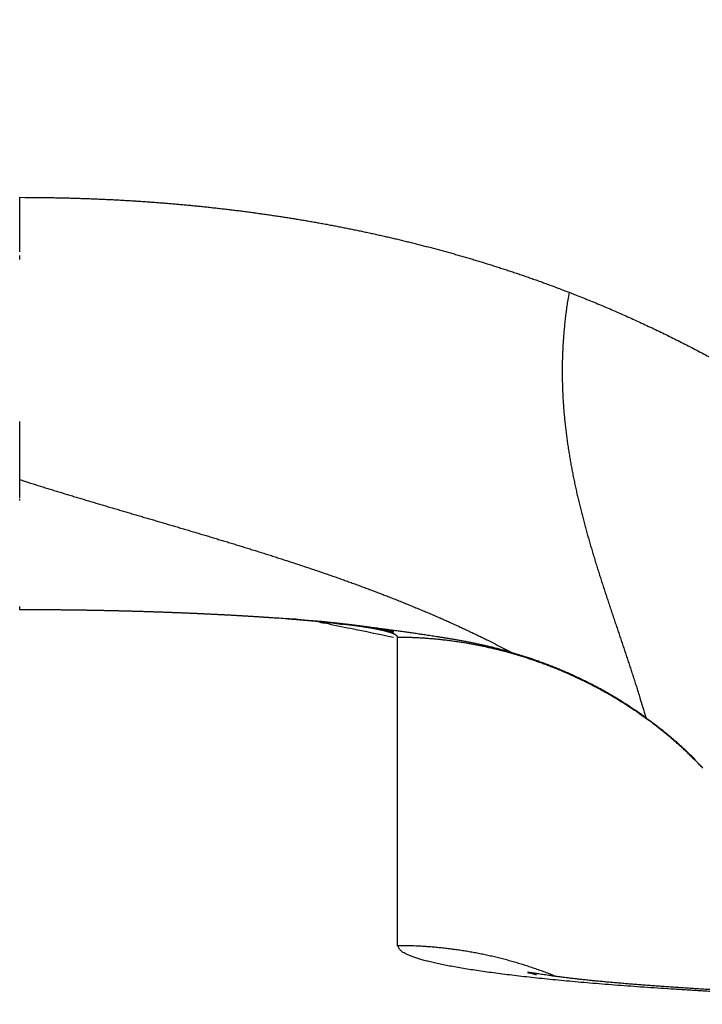
# Model space of a CAD drawing. Extents: x 142 to 808, y 42 to 555.
# Drawn here: x 545 to 546, y 290 to 291 of the extents above; entities that cross this region are included whole.
import ezdxf

# ---------------------------------------------------------------- set-up
doc = ezdxf.new("R2010")
doc.units = 0
doc.layers.add('204', color=7, linetype='CONTINUOUS')
doc.layers.add('5', color=7, linetype='CONTINUOUS')
doc.styles.get("Standard").update_dxf_attribs({"font": 'monotxt.shx'})
doc.dimstyles.new('DSTYLE1', dxfattribs={"dimtxt": 6, "dimasz": 3, "dimexe": 3, "dimexo": 0, "dimgap": 2, "dimtad": 1, "dimrnd": 0.1, "dimzin": 3, "dimcen": 0.09, "dimazin": 3, "dimtp": 1, "dimtm": 1, "dimtfac": 1, "dimtofl": 0, "dimtmove": 0, "dimatfit": 3})

# ---------------------------------------------------------------- blocks, each defined once
blk = doc.blocks.new('_AH1')
at = {"color": 0, "linetype": 'CONTINUOUS'}
for p, q in [((-1, 0.166667), (0, 0)), ((-1, 0.166667), (-1, -0.166667)), ((0, 0), (-1, -0.166667)), ((0, 0), (-1, 0))]:
    blk.add_line(p, q, dxfattribs=at)
blk = doc.blocks.new('*D3433')
at = {"layer": '5', "color": 1, "linetype": 'CONTINUOUS'}
for p, q in [((485.67779, 295.45407), (485.67779, 362.714)), ((612.98335, 239.30448), (612.98335, 362.714)), ((485.67779, 359.714), (549.33057, 359.714)), ((612.98335, 359.714), (549.33057, 359.714))]:
    blk.add_line(p, q, dxfattribs=at)
at = {"layer": '5', "color": 1, "xscale": 3, "yscale": 3, "zscale": 3, "rotation": 180}
blk.add_blockref('_AH1', (485.67779, 359.714), dxfattribs=at)
at = {"layer": '5', "color": 1, "xscale": 3, "yscale": 3, "zscale": 3}
blk.add_blockref('_AH1', (612.98335, 359.714), dxfattribs=at)
at = {"layer": '5', "color": 1, "linetype": 'CONTINUOUS'}
blk.add_text('127,3', height=6, rotation=360, dxfattribs=at).set_placement((534.33057, 361.715))

msp = doc.modelspace()

# ---------------------------------------------------------------- linework, layer by layer
at = {"layer": '204', "color": 40, "linetype": 'CONTINUOUS'}
msp.add_line((545.47779, 289.68258), (545.47779, 290.19535), dxfattribs=at)
for points in [[(544.84935, 290.45779), (544.84934, 290.46252, -0.0000304), (544.84934, 290.46728, -0.000031), (544.84934, 290.47209, -0.0000293), (544.84934, 290.47694, -0.0000253), (544.84933, 290.48184, -0.0000222), (544.84933, 290.48677, -0.0000196), (544.84933, 290.49174, -0.000017), (544.84933, 290.49676, -0.0000142), (544.84933, 290.50181, -0.0000117), (544.84933, 290.5069, -0.0000091), (544.84933, 290.51203, -0.0000068), (544.84933, 290.51719, -0.000004), (544.84933, 290.52239, -0.0000021), (544.84933, 290.52763, -0.0000004), (544.84933, 290.5329, 0.0000002), (544.84933, 290.53821, 0), (544.84933, 290.54355, -0.0000001), (544.84933, 290.54893, 0), (544.84933, 290.55434)], [(544.84933, 290.24615, 0), (544.84933, 290.24654, 0), (544.84933, 290.24693)], [(544.84933, 290.82416, -0.0000001), (544.84933, 290.83056)], [(544.84933, 290.42706, -0.0000002), (544.84933, 290.42892, 0), (544.84933, 290.43079, 0.0000006), (544.84933, 290.43266, -0.0000001), (544.84933, 290.43455, -0.0000025), (544.84933, 290.43644, 0.0000006), (544.84933, 290.43834, 0.0000098), (544.84933, 290.44023, -0.0000023), (544.84933, 290.44216, -0.0000374), (544.84933, 290.44415, 0.0000083), (544.84933, 290.44602, 0.0001592), (544.84933, 290.44771, -0.0000457), (544.84933, 290.4499, -0.0004646), (544.84934, 290.45331, -0.0002471), (544.84935, 290.45779, -0.0001095)], [(544.84933, 290.42336, 0), (544.84933, 290.42521)], [(544.84933, 290.83697, 0.0000003), (544.84933, 290.84338, -0.0000003), (544.84933, 290.84981, -0.000002), (544.84933, 290.85626, -0.0000031), (544.84933, 290.86269, -0.0000043), (544.84933, 290.86908, -0.0000074), (544.84933, 290.87559, -0.0000126), (544.84933, 290.88226, -0.0000096), (544.84933, 290.88852, -0.0000002), (544.84933, 290.89419, -0.0000196), (544.84934, 290.90147, -0.0000417), (544.84934, 290.91271, -0.0000208), (544.84935, 290.92743, -0.0000106)], [(544.84933, 290.24217, -0.000964), (544.84933, 290.24242, 0.0002011), (544.84933, 290.24267, 0.0000089), (544.84933, 290.24293, -0.0000467), (544.84933, 290.2432, -0.0000021), (544.84933, 290.24349, 0.0000109), (544.84933, 290.24378, 0.0000005), (544.84933, 290.24409, -0.0000026), (544.84933, 290.24441, -0.0000001), (544.84933, 290.24473, 0.0000006), (544.84933, 290.24507, 0), (544.84933, 290.24542, -0.0000001), (544.84933, 290.24578)], [(544.84935, 290.92743), (544.85782, 290.92741, -0.000629), (544.86629, 290.92737, -0.0006248), (544.87477, 290.92731, -0.0006283), (544.88324, 290.92722, -0.0006404), (544.89172, 290.92712, -0.0006493), (544.9002, 290.92699, -0.0006572), (544.90868, 290.92684, -0.000665), (544.91716, 290.92667, -0.0006747), (544.92564, 290.92647, -0.0006819), (544.93412, 290.92626, -0.0006884), (544.9426, 290.92601, -0.0006924), (544.95108, 290.92575, -0.0006948), (544.95956, 290.92546, -0.0006972), (544.96804, 290.92514, -0.0007004), (544.97652, 290.9248, -0.0007031), (544.985, 290.92444, -0.0007061), (544.99347, 290.92406, -0.0007088), (545.00195, 290.92365, -0.0007119), (545.01042, 290.92321, -0.0007147), (545.0189, 290.92275, -0.0007178), (545.02737, 290.92227, -0.0007205), (545.03584, 290.92176, -0.0007237), (545.04431, 290.92123, -0.0007265), (545.05278, 290.92067, -0.0007297), (545.06125, 290.92009, -0.0007325), (545.06971, 290.91948, -0.0007357), (545.07818, 290.91885, -0.0007385), (545.08664, 290.91819, -0.0007418), (545.0951, 290.91751, -0.0007447), (545.10355, 290.9168, -0.0007479), (545.11201, 290.91607, -0.0007508), (545.12046, 290.91531, -0.0007541), (545.12891, 290.91452, -0.0007571), (545.13735, 290.91371, -0.0007604), (545.1458, 290.91288, -0.0007633), (545.15424, 290.91201, -0.0007667), (545.16267, 290.91112, -0.0007697), (545.17111, 290.91021, -0.0007731), (545.17954, 290.90927, -0.0007761), (545.18797, 290.9083, -0.0007795), (545.19639, 290.90731, -0.0007825), (545.20481, 290.90629, -0.000786), (545.21323, 290.90524, -0.000789), (545.22164, 290.90417, -0.0007925), (545.23005, 290.90307, -0.0007956), (545.23845, 290.90194, -0.0007991), (545.24686, 290.90079, -0.0008022), (545.25525, 290.89961, -0.0008057), (545.26364, 290.8984, -0.0008088), (545.27203, 290.89716, -0.0008124), (545.28041, 290.8959, -0.0008155), (545.28879, 290.89461, -0.0008191), (545.29716, 290.89329, -0.0008223), (545.30553, 290.89195, -0.0008258), (545.3139, 290.89057, -0.000829), (545.32225, 290.88917, -0.0008326), (545.33061, 290.88774, -0.0008359), (545.33895, 290.88629, -0.0008395), (545.34729, 290.8848, -0.0008427), (545.35563, 290.88329, -0.0008464), (545.36396, 290.88175, -0.0008496), (545.37228, 290.88018, -0.0008533), (545.3806, 290.87858, -0.0008566), (545.38891, 290.87695, -0.0008603), (545.39722, 290.87529, -0.0008636), (545.40552, 290.87361, -0.0008673), (545.41381, 290.8719, -0.0008706), (545.4221, 290.87015, -0.0008743), (545.43038, 290.86838, -0.0008776), (545.43865, 290.86658, -0.0008813), (545.44692, 290.86475, -0.0008847), (545.45518, 290.86289, -0.0008884), (545.46343, 290.861, -0.0008917), (545.47168, 290.85908, -0.0008955), (545.47991, 290.85714, -0.0008988), (545.48814, 290.85516, -0.0009026), (545.49637, 290.85315, -0.000906), (545.50458, 290.85111, -0.0009098), (545.51279, 290.84905, -0.0009131), (545.52099, 290.84695, -0.0009169), (545.52918, 290.84482, -0.0009203), (545.53736, 290.84266, -0.0009241), (545.54553, 290.84047, -0.0009275), (545.5537, 290.83826, -0.0009313), (545.56186, 290.83601, -0.0009346), (545.57001, 290.83373, -0.0009385), (545.57815, 290.83141, -0.0009418), (545.58628, 290.82907, -0.0009456), (545.5944, 290.8267, -0.000949), (545.60252, 290.8243, -0.000953), (545.61062, 290.82186, -0.0009562), (545.61872, 290.81939, -0.0009595), (545.6268, 290.8169, -0.0009635), (545.63488, 290.81437, -0.0009691), (545.64295, 290.81181, -0.00097), (545.651, 290.80921, -0.0009677), (545.65905, 290.80659, -0.0009797), (545.66709, 290.80393, -0.001004), (545.67513, 290.80124, -0.0009781), (545.68313, 290.79853, -0.000915), (545.69107, 290.7958, -0.001016), (545.69913, 290.79299, -0.001221), (545.70737, 290.79008, -0.0009267), (545.7151, 290.78732, -0.0003093), (545.72208, 290.78482, -0.0013241), (545.73102, 290.78153, -0.0022999), (545.74476, 290.77636, -0.0011251), (545.76273, 290.76953, -0.0005948)], [(545.76273, 290.76953), (545.76104, 290.75942, 0.0032336), (545.75949, 290.74936, 0.0033037), (545.75808, 290.73935, 0.0033258), (545.75682, 290.72939, 0.0032867), (545.75569, 290.71948, 0.003268), (545.7547, 290.70961, 0.0032513), (545.75385, 290.69979, 0.0032372), (545.75312, 290.69002, 0.0032086), (545.75253, 290.68029, 0.0031874), (545.75206, 290.67061, 0.0031561), (545.75172, 290.66097, 0.003131), (545.75149, 290.65137, 0.0030948), (545.75139, 290.64182, 0.0030651), (545.7514, 290.63231, 0.0030247), (545.75153, 290.62284, 0.0029912), (545.75177, 290.61341, 0.0029474), (545.75212, 290.60402, 0.0029104), (545.75258, 290.59467, 0.002863), (545.75314, 290.58536, 0.0028224), (545.75381, 290.57608, 0.0027715), (545.75457, 290.56684, 0.0027275), (545.75543, 290.55764, 0.0026734), (545.75639, 290.54848, 0.0026264), (545.75744, 290.53935, 0.0025694), (545.75858, 290.53025, 0.0025197), (545.75981, 290.52119, 0.0024601), (545.76113, 290.51216, 0.0024079), (545.76253, 290.50316, 0.0023461), (545.76401, 290.49419, 0.0022917), (545.76556, 290.48525, 0.0022279), (545.7672, 290.47635, 0.0021717), (545.7689, 290.46747, 0.0021061), (545.77068, 290.45862, 0.0020483), (545.77253, 290.4498, 0.0019812), (545.77445, 290.441, 0.001922), (545.77642, 290.43223, 0.0018537), (545.77846, 290.42349, 0.0017933), (545.78056, 290.41477, 0.0017239), (545.78272, 290.40608, 0.0016625), (545.78493, 290.39741, 0.0015923), (545.78719, 290.38876, 0.0015301), (545.78951, 290.38013, 0.0014591), (545.79187, 290.37153, 0.0013962), (545.79427, 290.36294, 0.0013246), (545.79672, 290.35438, 0.0012612), (545.79921, 290.34583, 0.0011891), (545.80173, 290.33731, 0.0011252), (545.80429, 290.3288, 0.0010526), (545.80689, 290.3203, 0.0009883), (545.80951, 290.31183, 0.0009154), (545.81216, 290.30337, 0.0008507), (545.81484, 290.29492, 0.0007775), (545.81754, 290.28649, 0.0007125), (545.82027, 290.27807, 0.000639), (545.82301, 290.26967, 0.0005737), (545.82576, 290.26127, 0.0004999), (545.82853, 290.25289, 0.0004344), (545.83132, 290.24452, 0.0003602), (545.83411, 290.23616, 0.0002944), (545.83691, 290.2278, 0.0002199), (545.83971, 290.21946, 0.0001539), (545.84251, 290.21112, 0.0000794), (545.84531, 290.20279, 0.0000126), (545.84811, 290.19447, -0.0000636), (545.85091, 290.18615, -0.0001288), (545.8537, 290.17784, -0.0001999), (545.85647, 290.16953, -0.0002728), (545.85924, 290.16122, -0.0003646), (545.86199, 290.1529, -0.0004103), (545.86472, 290.14462, -0.0004298), (545.86741, 290.13639, -0.0005769), (545.87012, 290.12802, -0.0008379), (545.87286, 290.11946, -0.0006414), (545.87542, 290.11142, -0.0001005), (545.87772, 290.10415, -0.0011372), (545.88061, 290.09481, -0.0022757), (545.88494, 290.08042, -0.0011352), (545.89055, 290.06156, -0.0005857)], [(545.76273, 290.76953), (545.77466, 290.76487, -0.0015766), (545.78655, 290.76013, -0.0015802), (545.79841, 290.75532, -0.0015774), (545.81024, 290.75043, -0.0015676), (545.82204, 290.74547, -0.0015605), (545.83381, 290.74044, -0.0015542), (545.84555, 290.73533, -0.0015482), (545.85725, 290.73015, -0.001541), (545.86892, 290.7249, -0.0015348), (545.88055, 290.71958, -0.001528), (545.89216, 290.71418, -0.0015219), (545.90373, 290.70872, -0.0015151), (545.91526, 290.70318, -0.0015093), (545.92677, 290.69758, -0.001503), (545.93823, 290.6919, -0.0014973), (545.94967, 290.68616, -0.001491), (545.96106, 290.68035, -0.0014854), (545.97243, 290.67447, -0.0014791), (545.98376, 290.66853, -0.0014735), (545.99505, 290.66251, -0.0014673)], [(544.84935, 290.45779), (544.85742, 290.45521, 0.0004627), (544.86551, 290.45265, 0.0004713), (544.87361, 290.45009, 0.0004606), (544.88173, 290.44755, 0.0004284), (544.88986, 290.44502, 0.0004044), (544.89801, 290.44249, 0.0003827), (544.90617, 290.43998, 0.0003624), (544.91434, 290.43748, 0.0003384), (544.92252, 290.43498, 0.0003173), (544.93072, 290.43249, 0.0002938), (544.93892, 290.43001, 0.0002737), (544.94714, 290.42753, 0.0002521), (544.95537, 290.42506, 0.0002338), (544.96361, 290.4226, 0.0002144), (544.97186, 290.42014, 0.000197), (544.98011, 290.41768, 0.0001774), (544.98838, 290.41523, 0.00016), (544.99665, 290.41278, 0.0001405), (545.00493, 290.41033, 0.0001233), (545.01322, 290.40788, 0.0001039), (545.02152, 290.40544, 0.0000868), (545.02983, 290.40299, 0.0000676), (545.03814, 290.40055, 0.0000505), (545.04645, 290.39811, 0.0000313), (545.05478, 290.39566, 0.0000144), (545.06311, 290.39322, -0.0000047), (545.07144, 290.39077, -0.0000216), (545.07978, 290.38832, -0.0000406), (545.08812, 290.38586, -0.0000575), (545.09647, 290.3834, -0.0000764), (545.10481, 290.38094, -0.0000932), (545.11317, 290.37848, -0.0001121), (545.12152, 290.37601, -0.0001289), (545.12988, 290.37353, -0.0001478), (545.13824, 290.37104, -0.0001645), (545.1466, 290.36855, -0.0001834), (545.15496, 290.36606, -0.0002001), (545.16333, 290.36355, -0.0002189), (545.17169, 290.36104, -0.0002356), (545.18005, 290.35851, -0.0002545), (545.18842, 290.35598, -0.0002712), (545.19678, 290.35344, -0.00029), (545.20514, 290.35089, -0.0003068), (545.2135, 290.34832, -0.0003256), (545.22186, 290.34574, -0.0003424), (545.23022, 290.34316, -0.0003613), (545.23857, 290.34055, -0.000378), (545.24692, 290.33794, -0.000397), (545.25527, 290.33531, -0.0004138), (545.26361, 290.33267, -0.0004328), (545.27195, 290.33001, -0.0004496), (545.28028, 290.32734, -0.0004686), (545.28861, 290.32465, -0.0004855), (545.29694, 290.32194, -0.0005046), (545.30525, 290.31922, -0.0005216), (545.31357, 290.31648, -0.0005407), (545.32187, 290.31372, -0.0005577), (545.33017, 290.31094, -0.000577), (545.33846, 290.30814, -0.0005941), (545.34675, 290.30533, -0.0006133), (545.35502, 290.30249, -0.0006305), (545.36329, 290.29963, -0.0006499), (545.37155, 290.29675, -0.0006671), (545.3798, 290.29385, -0.0006866), (545.38804, 290.29093, -0.0007039), (545.39627, 290.28798, -0.0007234), (545.40448, 290.28501, -0.0007408), (545.41269, 290.28201, -0.0007605), (545.42089, 290.27899, -0.000778), (545.42908, 290.27595, -0.0007977), (545.43725, 290.27288, -0.0008153), (545.44541, 290.26978, -0.0008351), (545.45356, 290.26666, -0.0008527), (545.4617, 290.26351, -0.0008726), (545.46982, 290.26033, -0.0008904), (545.47793, 290.25712, -0.0009104), (545.48603, 290.25388, -0.0009282), (545.49411, 290.25062, -0.0009482), (545.50217, 290.24732, -0.0009662), (545.51022, 290.24399, -0.0009865), (545.51826, 290.24063, -0.0010042), (545.52627, 290.23724, -0.0010238), (545.53428, 290.23382, -0.0010427), (545.54226, 290.23037, -0.0010651), (545.55023, 290.22688, -0.0010802), (545.55818, 290.22335, -0.001093), (545.56611, 290.2198, -0.0011217), (545.57402, 290.21621, -0.0011676), (545.58193, 290.21257, -0.0011496), (545.58979, 290.20891, -0.0010861), (545.59759, 290.20525, -0.001226), (545.60549, 290.20148, -0.0015012), (545.61354, 290.19757, -0.0011413), (545.6211, 290.19389, -0.0003605), (545.62791, 290.19054, -0.0016711), (545.63662, 290.18614, -0.0029599), (545.64997, 290.17926, -0.0014532), (545.66741, 290.17017, -0.0007659)], [(544.84935, 290.24135), (544.84934, 290.24153, -0.0059301), (544.84933, 290.24173, -0.006061)], [(545.30847, 290.2258), (545.28741, 290.22682, -0.0002117), (545.27434, 290.22747, -0.0007383), (545.27034, 290.2277, -0.0073537), (545.27005, 290.22777, -0.0654768), (545.26836, 290.2279, 0.0089728), (545.26572, 290.22807, 0.0002974), (545.26342, 290.22822, -0.0009549), (545.26134, 290.22837, 0.0000645), (545.25918, 290.22851, 0.0004281), (545.25694, 290.22866, 0.0001438), (545.25471, 290.22881, 0.0000604), (545.25249, 290.22896, 0.0001251), (545.25026, 290.2291, 0.0001443), (545.24801, 290.22925, 0.0001278), (545.24576, 290.22939, 0.0001223), (545.2435, 290.22954, 0.0001254), (545.24123, 290.22968, 0.0001259), (545.23895, 290.22982, 0.0001244), (545.23666, 290.22997, 0.0001234), (545.23436, 290.23011, 0.0001231), (545.23206, 290.23025, 0.0001225), (545.22975, 290.23039, 0.0001219), (545.22742, 290.23053, 0.0001212), (545.22509, 290.23067, 0.0001207), (545.22275, 290.23081, 0.0001201), (545.22041, 290.23095, 0.0001196), (545.21805, 290.23108, 0.0001191), (545.21568, 290.23122, 0.0001186), (545.21331, 290.23136, 0.0001181), (545.21093, 290.23149, 0.0001176), (545.20854, 290.23163, 0.0001171), (545.20615, 290.23176, 0.0001167), (545.20374, 290.23189, 0.0001162), (545.20133, 290.23203, 0.0001158), (545.19891, 290.23216, 0.0001153), (545.19648, 290.23229, 0.0001149), (545.19404, 290.23242, 0.0001145), (545.1916, 290.23255, 0.0001141), (545.18914, 290.23268, 0.0001137), (545.18668, 290.23281, 0.0001133), (545.18422, 290.23294, 0.0001129), (545.18174, 290.23306, 0.0001126), (545.17926, 290.23319, 0.0001122), (545.17677, 290.23332, 0.0001119), (545.17427, 290.23344, 0.0001116), (545.17176, 290.23356, 0.0001113), (545.16925, 290.23369, 0.0001109), (545.16673, 290.23381, 0.0001107), (545.1642, 290.23393, 0.0001103), (545.16167, 290.23405, 0.0001101), (545.15913, 290.23417, 0.0001098), (545.15658, 290.23429, 0.0001095), (545.15402, 290.23441, 0.0001092), (545.15146, 290.23453, 0.000109), (545.14889, 290.23465, 0.0001087), (545.14631, 290.23476, 0.0001085), (545.14373, 290.23488, 0.0001083), (545.14114, 290.23499, 0.0001081), (545.13854, 290.23511, 0.0001078), (545.13594, 290.23522, 0.0001077), (545.13333, 290.23533, 0.0001074), (545.13071, 290.23544, 0.0001073), (545.12808, 290.23555, 0.0001071), (545.12545, 290.23566, 0.0001069), (545.12281, 290.23577, 0.0001067), (545.12017, 290.23588, 0.0001066), (545.11752, 290.23599, 0.0001064), (545.11486, 290.23609, 0.0001063), (545.1122, 290.2362, 0.0001061), (545.10953, 290.2363, 0.000106), (545.10685, 290.23641, 0.0001058), (545.10417, 290.23651, 0.0001057), (545.10148, 290.23661, 0.0001056), (545.09879, 290.23671, 0.0001055), (545.09609, 290.23681, 0.0001054), (545.09338, 290.23691, 0.0001053), (545.09067, 290.23701, 0.0001052), (545.08795, 290.2371, 0.0001051), (545.08523, 290.2372, 0.000105), (545.0825, 290.2373, 0.000105), (545.07976, 290.23739, 0.0001049), (545.07702, 290.23748, 0.0001048), (545.07427, 290.23757, 0.0001047), (545.07152, 290.23767, 0.0001047), (545.06876, 290.23776, 0.0001046), (545.066, 290.23785, 0.0001046), (545.06323, 290.23793, 0.0001046), (545.06045, 290.23802, 0.0001046), (545.05767, 290.23811, 0.0001045), (545.05488, 290.23819, 0.0001045), (545.05209, 290.23828, 0.0001045), (545.0493, 290.23836, 0.0001045), (545.0465, 290.23844, 0.0001045), (545.04369, 290.23852, 0.0001045), (545.04088, 290.2386, 0.0001045), (545.03806, 290.23868, 0.0001045), (545.03524, 290.23876, 0.0001045), (545.03241, 290.23884, 0.0001046), (545.02958, 290.23891, 0.0001046), (545.02674, 290.23899, 0.0001046), (545.0239, 290.23906, 0.0001046), (545.02105, 290.23914, 0.0001047), (545.0182, 290.23921, 0.0001047), (545.01534, 290.23928, 0.0001048), (545.01248, 290.23935, 0.0001048), (545.00962, 290.23942, 0.0001049), (545.00675, 290.23948, 0.000105), (545.00387, 290.23955, 0.0001051), (545.00099, 290.23961, 0.0001051), (544.99811, 290.23968, 0.0001052), (544.99522, 290.23974, 0.0001053), (544.99233, 290.2398, 0.0001054), (544.98944, 290.23986, 0.0001055), (544.98653, 290.23992, 0.0001056), (544.98363, 290.23998, 0.0001057), (544.98072, 290.24004, 0.0001058), (544.97781, 290.24009, 0.0001059), (544.97489, 290.24015, 0.000106), (544.97197, 290.2402, 0.0001061), (544.96904, 290.24026, 0.0001063), (544.96611, 290.24031, 0.0001064), (544.96318, 290.24036, 0.0001066), (544.96025, 290.24041, 0.0001067), (544.9573, 290.24045, 0.0001068), (544.95436, 290.2405, 0.000107), (544.95141, 290.24055, 0.0001072), (544.94846, 290.24059, 0.0001073), (544.94551, 290.24063, 0.0001075), (544.94255, 290.24067, 0.0001076), (544.93958, 290.24071, 0.0001078), (544.93662, 290.24075, 0.000108), (544.93365, 290.24079, 0.0001082), (544.93068, 290.24083, 0.0001083), (544.9277, 290.24086, 0.0001086), (544.92472, 290.2409, 0.0001087), (544.92174, 290.24093, 0.000109), (544.91876, 290.24096, 0.0001091), (544.91577, 290.24099, 0.0001094), (544.91278, 290.24102, 0.0001096), (544.90978, 290.24105, 0.0001098), (544.90678, 290.24108, 0.00011), (544.90378, 290.2411, 0.0001102), (544.90078, 290.24112, 0.0001105), (544.89777, 290.24115, 0.0001107), (544.89476, 290.24117, 0.0001109), (544.89175, 290.24119, 0.0001112), (544.88874, 290.24121, 0.0001107), (544.88572, 290.24122, 0.0001085), (544.8827, 290.24124, 0.000102), (544.87968, 290.24125, 0.0000915), (544.87668, 290.24127, 0.0000937), (544.87363, 290.24128, 0.0001013), (544.87051, 290.24129, 0.0000765), (544.86757, 290.2413, 0.0000345), (544.86492, 290.24131, 0.0000917), (544.8615, 290.24132, 0.000136), (544.85624, 290.24133, 0.000065), (544.84935, 290.24135, 0.0000356)], [(545.4778, 290.19535), (545.47778, 290.19567, 0.0303419), (545.47772, 290.19599, 0.0295608), (545.47762, 290.19632, 0.0278605), (545.47748, 290.19664, 0.025625), (545.4773, 290.19696, 0.0231383), (545.47708, 290.19728, 0.0207452), (545.47683, 290.19761, 0.0183879), (545.47653, 290.19793, 0.0163022), (545.4762, 290.19825, 0.0143795), (545.47582, 290.19857, 0.0127496), (545.47541, 290.19889, 0.0112817), (545.47496, 290.19921, 0.0100534), (545.47448, 290.19953, 0.0089547), (545.47395, 290.19985, 0.0080364), (545.47339, 290.20017, 0.0072137), (545.47279, 290.20049, 0.0065227), (545.47215, 290.20081, 0.0059004), (545.47148, 290.20113, 0.0053741), (545.47077, 290.20145, 0.0048968), (545.47003, 290.20176, 0.00449), (545.46925, 290.20208, 0.0041186), (545.46843, 290.2024, 0.0037994), (545.46758, 290.20271, 0.003506), (545.46669, 290.20303, 0.0032521), (545.46576, 290.20334, 0.0030172), (545.4648, 290.20366, 0.0028123), (545.46381, 290.20397, 0.0026218), (545.46278, 290.20428, 0.0024546), (545.46171, 290.2046, 0.0022982), (545.46062, 290.20491, 0.0021602), (545.45948, 290.20522, 0.0020305), (545.45832, 290.20553, 0.0019153), (545.45712, 290.20584, 0.0018066), (545.45588, 290.20615, 0.0017096), (545.45461, 290.20646, 0.0016178), (545.45331, 290.20677, 0.0015354), (545.45198, 290.20708, 0.0014572), (545.45061, 290.20739, 0.0013868), (545.44921, 290.20769, 0.0013197), (545.44778, 290.208, 0.001259), (545.44632, 290.20831, 0.001201), (545.44482, 290.20861, 0.0011484), (545.44329, 290.20892, 0.001098), (545.44173, 290.20922, 0.0010521), (545.44014, 290.20952, 0.0010079), (545.43852, 290.20982, 0.0009676), (545.43687, 290.21013, 0.0009288), (545.43518, 290.21043, 0.0008933), (545.43347, 290.21073, 0.000859), (545.43172, 290.21103, 0.0008275), (545.42994, 290.21132, 0.000797), (545.42814, 290.21162, 0.000769), (545.4263, 290.21192, 0.0007418), (545.42444, 290.21222, 0.0007168), (545.42254, 290.21251, 0.0006925), (545.42062, 290.21281, 0.00067), (545.41866, 290.2131, 0.0006481), (545.41668, 290.21339, 0.0006279), (545.41467, 290.21368, 0.0006082), (545.41263, 290.21397, 0.0005899), (545.41056, 290.21426, 0.0005721), (545.40846, 290.21455, 0.0005555), (545.40634, 290.21484, 0.0005394), (545.40419, 290.21513, 0.0005243), (545.40201, 290.21542, 0.0005096), (545.3998, 290.2157, 0.0004959), (545.39757, 290.21599, 0.0004825), (545.39531, 290.21627, 0.00047), (545.39302, 290.21655, 0.0004577), (545.3907, 290.21683, 0.0004463), (545.38836, 290.21712, 0.000435), (545.386, 290.21739, 0.0004245), (545.3836, 290.21767, 0.0004142), (545.38119, 290.21795, 0.0004045), (545.37874, 290.21823, 0.000395), (545.37627, 290.2185, 0.0003861), (545.37378, 290.21878, 0.0003774), (545.37126, 290.21905, 0.0003692), (545.36871, 290.21932, 0.0003611), (545.36614, 290.21959, 0.0003535), (545.36355, 290.21986, 0.000346), (545.36093, 290.22013, 0.000339), (545.35829, 290.2204, 0.000332), (545.35562, 290.22067, 0.0003255), (545.35293, 290.22093, 0.0003191), (545.35022, 290.2212, 0.000313), (545.34749, 290.22146, 0.000307), (545.34473, 290.22172, 0.0003015), (545.34195, 290.22198, 0.0002958), (545.33914, 290.22224, 0.0002901), (545.33631, 290.2225, 0.0002855), (545.33347, 290.22276, 0.0002822), (545.33059, 290.22301, 0.0002753), (545.3277, 290.22327, 0.0002649), (545.32479, 290.22352, 0.0002682), (545.32185, 290.22377, 0.0002855), (545.31889, 290.22403, 0.0002523), (545.31591, 290.22427, 0.0001678), (545.31294, 290.22452, 0.0002725), (545.3099, 290.22477, 0.0005618), (545.30676, 290.22502, 0.0001658), (545.30379, 290.22526, -0.0010273), (545.30108, 290.22549, 0.0006212), (545.29761, 290.22574, 0.0038202), (545.29307, 290.22604, -0.0003488), (545.29141, 290.22622, -0.1899703), (545.29682, 290.22613, -0.0081172), (545.30847, 290.2258, -0.0012291)], [(545.30847, 290.2258), (545.31131, 290.22548, 0.0005243), (545.31391, 290.22519, 0.0006513), (545.31627, 290.22494, 0.0007684), (545.3184, 290.22471, 0.0008144), (545.32033, 290.22452, 0.0008865), (545.32208, 290.22434, 0.0009554), (545.32367, 290.2242, 0.0010287), (545.32512, 290.22407, 0.0010416), (545.32644, 290.22395, 0.0010444), (545.32767, 290.22385, 0.0009624), (545.32882, 290.22376, 0.0008436), (545.32991, 290.22368, 0.000609), (545.33096, 290.22361, 0.0003537), (545.33199, 290.22353, 0.0000245), (545.33301, 290.22346, -0.0001379), (545.33403, 290.22338, -0.0001618), (545.33505, 290.22331, -0.0001863), (545.33608, 290.22323, -0.0002172), (545.33709, 290.22316, -0.0002441), (545.33811, 290.22308, -0.0002735), (545.33913, 290.223, -0.0003001), (545.34014, 290.22292, -0.0003302), (545.34116, 290.22284, -0.0003569), (545.34217, 290.22276, -0.0003869), (545.34318, 290.22267, -0.0004141), (545.34419, 290.22259, -0.000445), (545.34519, 290.2225, -0.0004713), (545.3462, 290.22241, -0.0004993), (545.3472, 290.22232, -0.0005111), (545.34821, 290.22222, -0.0005093), (545.34921, 290.22213, -0.0005086), (545.35021, 290.22203, -0.0005083), (545.35121, 290.22193, -0.0005081), (545.35221, 290.22183, -0.0005074), (545.35321, 290.22173, -0.000507), (545.3542, 290.22162, -0.0005064), (545.3552, 290.22152, -0.0005059), (545.35619, 290.22141, -0.0005053), (545.35718, 290.2213, -0.0005048), (545.35817, 290.22118, -0.0005041), (545.35916, 290.22107, -0.0005036), (545.36015, 290.22095, -0.0005029), (545.36114, 290.22084, -0.0005023), (545.36212, 290.22072, -0.0005016), (545.36311, 290.22059, -0.000501), (545.36409, 290.22047, -0.0005002), (545.36507, 290.22034, -0.0004996), (545.36605, 290.22022, -0.0004987), (545.36703, 290.22009, -0.0004981), (545.36801, 290.21996, -0.0004973), (545.36899, 290.21982, -0.0004965), (545.36997, 290.21969, -0.0004953), (545.37094, 290.21955, -0.000495), (545.37191, 290.21941, -0.000495), (545.37289, 290.21927, -0.0004929), (545.37386, 290.21913, -0.0004886), (545.37483, 290.21899, -0.0004904), (545.3758, 290.21884, -0.000496), (545.37677, 290.21869, -0.0004793), (545.37774, 290.21855, -0.0004456), (545.37869, 290.2184, -0.0004865), (545.37967, 290.21824, -0.000572), (545.38066, 290.21808, -0.0004347), (545.3816, 290.21793, -0.0001566), (545.38244, 290.21779, -0.0006004), (545.38352, 290.21761, -0.001017), (545.38518, 290.21733, -0.0004972), (545.38736, 290.21696, -0.0002648)], [(545.47162, 290.20465), (545.47077, 290.20486, 0.0010605), (545.46989, 290.20508, 0.0010043), (545.46901, 290.20529, 0.000985), (545.4681, 290.20551, 0.0010067), (545.46718, 290.20572, 0.0010106), (545.46624, 290.20594, 0.0010113), (545.46528, 290.20615, 0.0010093), (545.4643, 290.20637, 0.0010161), (545.46331, 290.20658, 0.0009973), (545.4623, 290.2068, 0.0009618), (545.46127, 290.20701, 0.0009253), (545.46023, 290.20723, 0.0008892), (545.45916, 290.20744, 0.0008551), (545.45808, 290.20765, 0.0008237), (545.45698, 290.20786, 0.0007933), (545.45587, 290.20808, 0.0007647), (545.45473, 290.20829, 0.0007372), (545.45358, 290.2085, 0.0007113), (545.45242, 290.20871, 0.0006864), (545.45123, 290.20892, 0.0006629), (545.45003, 290.20914, 0.0006403), (545.44882, 290.20935, 0.0006188), (545.44758, 290.20956, 0.0005982), (545.44633, 290.20977, 0.0005786), (545.44506, 290.20998, 0.0005598), (545.44378, 290.21019, 0.0005418), (545.44248, 290.2104, 0.0005245), (545.44117, 290.21061, 0.000508), (545.43983, 290.21082, 0.0004921), (545.43849, 290.21103, 0.0004769), (545.43712, 290.21123, 0.0004623), (545.43575, 290.21144, 0.0004483), (545.43435, 290.21165, 0.0004348), (545.43294, 290.21186, 0.0004218), (545.43151, 290.21207, 0.0004094), (545.43007, 290.21228, 0.0003974), (545.42862, 290.21249, 0.0003858), (545.42714, 290.21269, 0.0003747), (545.42566, 290.2129, 0.000364), (545.42416, 290.21311, 0.0003536), (545.42264, 290.21332, 0.0003436), (545.42111, 290.21353, 0.0003339), (545.41956, 290.21373, 0.0003246), (545.418, 290.21394, 0.0003155), (545.41642, 290.21415, 0.0003069), (545.41483, 290.21436, 0.0002984), (545.41323, 290.21456, 0.0002903), (545.41161, 290.21477, 0.0002823), (545.40997, 290.21498, 0.0002747), (545.40833, 290.21519, 0.0002672), (545.40666, 290.21539, 0.0002601), (545.40499, 290.2156, 0.000253), (545.4033, 290.21581, 0.0002463), (545.4016, 290.21601, 0.0002397), (545.39988, 290.21622, 0.0002334), (545.39815, 290.21643, 0.0002271), (545.3964, 290.21664, 0.0002211), (545.39465, 290.21684, 0.0002152), (545.39288, 290.21705, 0.0002096), (545.39109, 290.21726, 0.0002039), (545.38929, 290.21747, 0.0001986), (545.38748, 290.21767, 0.0001932), (545.38566, 290.21788, 0.0001882), (545.38382, 290.21809, 0.000183), (545.38198, 290.2183, 0.0001783), (545.38011, 290.2185, 0.0001737), (545.37824, 290.21871, 0.0001689), (545.37635, 290.21892, 0.0001634), (545.37445, 290.21913, 0.0001603), (545.37254, 290.21934, 0.0001594), (545.37062, 290.21955, 0.0001507), (545.36868, 290.21975, 0.0001324), (545.36673, 290.21996, 0.000147), (545.36478, 290.22017, 0.0001989), (545.36281, 290.22038, 0.0001222), (545.36082, 290.22059, -0.0001002), (545.35881, 290.2208, 0.0001814), (545.35682, 290.22101, 0.0010641), (545.35488, 290.2212, -0.0001082), (545.35277, 290.22143, -0.0032528), (545.35043, 290.2217, 0.0007464), (545.34868, 290.22185, 0.0204029), (545.34803, 290.22177, 0.0428014), (545.3463, 290.22192, -0.0514587), (545.34403, 290.2222, 0.0640841), (545.35657, 290.21947, 0.0091078), (545.39997, 290.21047, 0.0007287), (545.47093, 290.19587, 0.000222)], [(545.97177, 289.99272), (545.96621, 289.99812, 0.0018029), (545.96066, 290.00345, 0.0012487), (545.95513, 290.0087, 0.0018369), (545.94954, 290.01389, 0.0036674), (545.94382, 290.01903, 0.004113), (545.93797, 290.02413, 0.003461), (545.93204, 290.02917, 0.0030827), (545.92603, 290.03414, 0.0028612), (545.91997, 290.03905, 0.0026363), (545.91387, 290.04389, 0.0023527), (545.90775, 290.04865, 0.0022672), (545.90162, 290.05334, 0.0023386), (545.89546, 290.05795, 0.0024089), (545.88928, 290.06248, 0.0024892), (545.88306, 290.06695, 0.0025573), (545.87681, 290.07134, 0.0026261), (545.87052, 290.07566, 0.0026849), (545.86418, 290.0799, 0.0027463), (545.8578, 290.08408, 0.0027952), (545.85137, 290.08819, 0.0028443), (545.84487, 290.09223, 0.0028855), (545.83832, 290.0962, 0.0029314), (545.83171, 290.1001, 0.0029503), (545.82503, 290.10394, 0.0029551), (545.81827, 290.10771, 0.0029212), (545.81146, 290.11142, 0.0028534), (545.80459, 290.11505, 0.0028), (545.79766, 290.11862, 0.0027514), (545.79068, 290.12211, 0.0027093), (545.78365, 290.12554, 0.0026665), (545.77658, 290.12889, 0.0026316), (545.76948, 290.13217, 0.0025971), (545.76234, 290.13538, 0.0025698), (545.75517, 290.13851, 0.0025427), (545.74798, 290.14156, 0.0025227), (545.74077, 290.14454, 0.002503), (545.73354, 290.14744, 0.0024902), (545.7263, 290.15026, 0.0024778), (545.71905, 290.153, 0.0024721), (545.7118, 290.15566, 0.0024671), (545.70455, 290.15823, 0.0024686), (545.6973, 290.16073, 0.0024709), (545.69007, 290.16314, 0.0024803), (545.68285, 290.16547, 0.0024912), (545.67565, 290.16771, 0.0025074), (545.66847, 290.16986, 0.0025233), (545.66132, 290.17193, 0.0025525), (545.65419, 290.17391, 0.0025909), (545.64711, 290.1758, 0.0025631), (545.64007, 290.1776, 0.0024479), (545.63308, 290.17932, 0.0023437), (545.62615, 290.18095, 0.0022073), (545.61929, 290.18251, 0.0020998), (545.61251, 290.18399, 0.0019754), (545.60581, 290.1854, 0.0018743), (545.59921, 290.18674, 0.0017508), (545.59271, 290.188, 0.0016508), (545.58632, 290.18921, 0.0015278), (545.58005, 290.19036, 0.0014269), (545.57392, 290.19144, 0.001301), (545.56792, 290.19247, 0.001195), (545.56206, 290.19345, 0.0010605), (545.55637, 290.19438, 0.0009467), (545.55083, 290.19526, 0.0008038), (545.54547, 290.1961, 0.0006673), (545.54029, 290.1969, 0.0004827), (545.5353, 290.19766, 0.0003486), (545.5305, 290.19839, 0.0002221), (545.52589, 290.19908, 0.0001827), (545.52143, 290.19975, 0.0002277), (545.51712, 290.20039, 0.0002562), (545.51292, 290.20101, 0.0002676), (545.50882, 290.20161, 0.00028), (545.50478, 290.20219, 0.0002919), (545.50078, 290.20277, 0.0002984), (545.49681, 290.20334, 0.0002983), (545.49283, 290.2039, 0.0002937), (545.48883, 290.20446, 0.0002838), (545.48477, 290.20502, 0.0002698), (545.48065, 290.20559, 0.0002507), (545.47642, 290.20617, 0.0002301), (545.47209, 290.20676, 0.0002087), (545.46763, 290.20737, 0.0001926), (545.46306, 290.20798, 0.000184), (545.4584, 290.20861, 0.0001765), (545.45368, 290.20924, 0.0001701), (545.44889, 290.20987, 0.0001682), (545.44407, 290.21051, 0.0001706), (545.43921, 290.21114, 0.0001658), (545.43437, 290.21178, 0.0001559), (545.42956, 290.2124, 0.0001768), (545.42471, 290.21303, 0.0002219), (545.41981, 290.21365, 0.0001729), (545.41523, 290.21424, 0.0000512), (545.4111, 290.21476, 0.0002667), (545.40605, 290.2154, 0.0005333), (545.39864, 290.21631, 0.0002899), (545.38915, 290.21748, 0.0001585)], [(545.46, 290.20505), (545.46029, 290.20506, -0.0008298), (545.46059, 290.20506, -0.0008402), (545.46088, 290.20506, -0.0008307), (545.46117, 290.20506, -0.0007989), (545.46146, 290.20506, -0.0007754), (545.46175, 290.20506, -0.0007542), (545.46204, 290.20506, -0.0007342), (545.46233, 290.20505, -0.0007102), (545.46262, 290.20505, -0.0006892), (545.46291, 290.20504, -0.0006658), (545.4632, 290.20504, -0.000645), (545.46349, 290.20503, -0.0006213), (545.46378, 290.20502, -0.0006004), (545.46407, 290.20501, -0.0005768), (545.46436, 290.20501, -0.0005559), (545.46466, 290.205, -0.0005322), (545.46495, 290.20499, -0.0005112), (545.46524, 290.20498, -0.0004875), (545.46553, 290.20496, -0.0004665), (545.46582, 290.20495, -0.0004429), (545.46611, 290.20494, -0.0004218), (545.4664, 290.20493, -0.000398), (545.46669, 290.20492, -0.0003771), (545.46698, 290.2049, -0.0003537), (545.46727, 290.20489, -0.0003322), (545.46756, 290.20487, -0.0003076), (545.46785, 290.20486, -0.0002879), (545.46814, 290.20484, -0.0002667), (545.46843, 290.20483, -0.0002417), (545.46872, 290.20481, -0.0002112), (545.46901, 290.2048, -0.0002011), (545.4693, 290.20478, -0.000193), (545.4696, 290.20477, -0.0001452), (545.46988, 290.20475, -0.0000875), (545.47013, 290.20474, -0.0001325), (545.47046, 290.20472, -0.0001304), (545.47096, 290.20469, -0.0000577), (545.47162, 290.20465, -0.0000358)], [(545.97276, 289.99081), (545.96997, 289.99357, 0.0014689), (545.96717, 289.99632, 0.0014708), (545.96436, 289.99905, 0.0014695), (545.96153, 290.00177, 0.0014647), (545.95868, 290.00446, 0.0014613), (545.95582, 290.00714, 0.0014583), (545.95294, 290.0098, 0.0014554), (545.95004, 290.01245, 0.001452), (545.94713, 290.01508, 0.0014491), (545.94421, 290.01769, 0.0014459), (545.94127, 290.02028, 0.001443), (545.93832, 290.02286, 0.0014398), (545.93535, 290.02542, 0.001437), (545.93237, 290.02797, 0.0014339), (545.92937, 290.03049, 0.0014312), (545.92636, 290.033, 0.0014281), (545.92333, 290.03549, 0.0014254), (545.92029, 290.03796, 0.0014224), (545.91723, 290.04042, 0.0014198), (545.91416, 290.04286, 0.0014169), (545.91108, 290.04528, 0.0014143), (545.90798, 290.04768, 0.0014114), (545.90487, 290.05007, 0.001409), (545.90175, 290.05244, 0.0014064), (545.89861, 290.05479, 0.0014043), (545.89546, 290.05712, 0.0014023), (545.8923, 290.05944, 0.0014006), (545.88912, 290.06174, 0.0013986), (545.88593, 290.06402, 0.0013968), (545.88273, 290.06628, 0.0013949), (545.87951, 290.06852, 0.0013933), (545.87629, 290.07075, 0.0013914), (545.87305, 290.07296, 0.0013898), (545.86979, 290.07515, 0.0013881), (545.86653, 290.07732, 0.0013866), (545.86325, 290.07947, 0.001385), (545.85996, 290.08161, 0.0013835), (545.85666, 290.08373, 0.001382), (545.85335, 290.08583, 0.0013806), (545.85003, 290.08791, 0.0013791), (545.84669, 290.08997, 0.0013779), (545.84334, 290.09201, 0.0013765), (545.83998, 290.09404, 0.0013753), (545.83661, 290.09604, 0.001374), (545.83323, 290.09803, 0.0013729), (545.82984, 290.1, 0.0013717), (545.82644, 290.10195, 0.0013706), (545.82302, 290.10389, 0.0013695), (545.8196, 290.1058, 0.0013685), (545.81616, 290.10769, 0.0013675), (545.81272, 290.10957, 0.0013667), (545.80926, 290.11143, 0.0013657), (545.80579, 290.11326, 0.0013649), (545.80232, 290.11508, 0.0013641), (545.79883, 290.11688, 0.0013634), (545.79533, 290.11866, 0.0013627), (545.79183, 290.12043, 0.001362), (545.78831, 290.12217, 0.0013614), (545.78479, 290.12389, 0.0013608), (545.78125, 290.1256, 0.0013603), (545.77771, 290.12728, 0.0013598), (545.77415, 290.12895, 0.0013594), (545.77059, 290.13059, 0.001359), (545.76702, 290.13222, 0.0013587), (545.76344, 290.13383, 0.0013584), (545.75985, 290.13541, 0.0013581), (545.75625, 290.13698, 0.0013579), (545.75264, 290.13853, 0.0013577), (545.74903, 290.14006, 0.0013576), (545.74541, 290.14157, 0.0013576), (545.74178, 290.14305, 0.0013575), (545.73814, 290.14452, 0.0013576), (545.73449, 290.14597, 0.0013576), (545.73083, 290.1474, 0.0013577), (545.72717, 290.14881, 0.0013579), (545.7235, 290.1502, 0.0013581), (545.71982, 290.15157, 0.0013583), (545.71613, 290.15292, 0.0013586), (545.71244, 290.15425, 0.001359), (545.70874, 290.15556, 0.0013594), (545.70503, 290.15685, 0.0013598), (545.70132, 290.15811, 0.0013603), (545.6976, 290.15936, 0.0013607), (545.69387, 290.16059, 0.0013613), (545.69014, 290.1618, 0.0013619), (545.68639, 290.16298, 0.0013626), (545.68265, 290.16415, 0.0013633), (545.67889, 290.16529, 0.001364), (545.67513, 290.16642, 0.0013648), (545.67137, 290.16752, 0.0013657), (545.66759, 290.16861, 0.0013665), (545.66382, 290.16967, 0.0013674), (545.66003, 290.17071, 0.0013684), (545.65624, 290.17173, 0.0013694), (545.65245, 290.17273, 0.0013704), (545.64865, 290.17371, 0.0013715), (545.64484, 290.17467, 0.0013726), (545.64103, 290.17561, 0.0013739), (545.63722, 290.17652, 0.001375), (545.63339, 290.17742, 0.0013763), (545.62957, 290.17829, 0.0013776), (545.62574, 290.17914, 0.001379), (545.6219, 290.17998, 0.0013803), (545.61806, 290.18079, 0.0013818), (545.61422, 290.18157, 0.0013832), (545.61037, 290.18234, 0.0013848), (545.60652, 290.18309, 0.0013862), (545.60266, 290.18381, 0.0013879), (545.5988, 290.18451, 0.0013895), (545.59494, 290.1852, 0.0013912), (545.59107, 290.18585, 0.0013928), (545.5872, 290.18649, 0.0013947), (545.58332, 290.18711, 0.0013964), (545.57945, 290.1877, 0.0013983), (545.57556, 290.18828, 0.0014001), (545.57168, 290.18883, 0.0014021), (545.56779, 290.18935, 0.0014039), (545.5639, 290.18986, 0.0014059), (545.56001, 290.19035, 0.0014079), (545.55611, 290.19081, 0.0014103), (545.55221, 290.19125, 0.0014119), (545.54831, 290.19167, 0.0014135), (545.54441, 290.19206, 0.0014165), (545.5405, 290.19244, 0.0014214), (545.53659, 290.19279, 0.0014199), (545.53268, 290.19312, 0.0014134), (545.52877, 290.19342, 0.0014281), (545.52486, 290.19371, 0.0014603), (545.52093, 290.19397, 0.00142), (545.51702, 290.19421, 0.0013256), (545.51314, 290.19443, 0.0014691), (545.50919, 290.19462, 0.0017634), (545.50514, 290.19479, 0.0013313), (545.50134, 290.19494, 0.0004202), (545.49791, 290.19506, 0.001897), (545.4935, 290.19517, 0.003361), (545.4867, 290.19526, 0.0016508), (545.4778, 290.19535, 0.0008699)], [(545.97276, 289.99081), (545.97274, 289.99087, 0.0028842), (545.97273, 289.99093, 0.002941), (545.97271, 289.99099, 0.0029874), (545.9727, 289.99105, 0.0030165), (545.97268, 289.99111, 0.0030529), (545.97266, 289.99116, 0.0030885), (545.97265, 289.99122, 0.0031266), (545.97263, 289.99128, 0.0031594), (545.97261, 289.99133, 0.0031959), (545.97259, 289.99138, 0.003228), (545.97257, 289.99144, 0.0032635), (545.97255, 289.99149, 0.0032941), (545.97253, 289.99154, 0.003328), (545.97251, 289.9916, 0.003357), (545.97249, 289.99165, 0.0033892), (545.97246, 289.9917, 0.0034163), (545.97244, 289.99175, 0.0034464), (545.97242, 289.9918, 0.0034713), (545.97239, 289.99184, 0.0034994), (545.97237, 289.99189, 0.0035225), (545.97234, 289.99194, 0.0035472), (545.97232, 289.99199, 0.0035654), (545.97229, 289.99203, 0.0035904), (545.97227, 289.99208, 0.0036138), (545.97224, 289.99212, 0.0036248), (545.97221, 289.99217, 0.0036175), (545.97218, 289.99221, 0.0036641), (545.97215, 289.99225, 0.0037474), (545.97213, 289.99229, 0.0036576), (545.9721, 289.99234, 0.0034283), (545.97207, 289.99238, 0.0037825), (545.97204, 289.99242, 0.004501), (545.972, 289.99246, 0.0034427), (545.97197, 289.9925, 0.001223), (545.97194, 289.99253, 0.0048221), (545.97191, 289.99257, 0.0082931), (545.97185, 289.99264, 0.0040825), (545.97177, 289.99272, 0.0021759)], [(545.9852, 289.97809, 0.0038013), (545.97983, 289.98361, 0.001861), (545.97276, 289.99081, 0.0009838)], [(546.00427, 289.60608, -0.0006231), (545.97993, 289.60747, -0.0006463), (545.95604, 289.6089, -0.0006709), (545.93262, 289.61036, -0.0006989), (545.90967, 289.61186, -0.0007287), (545.88722, 289.6134, -0.0007631), (545.86527, 289.61497, -0.0008005), (545.84384, 289.61658, -0.0008414), (545.82292, 289.61821, -0.0008832), (545.80256, 289.61989, -0.0009289), (545.78273, 289.62159, -0.0009743), (545.76346, 289.62332, -0.001028), (545.74474, 289.62509, -0.0010855), (545.72661, 289.62688, -0.0011527), (545.70904, 289.6287, -0.0012244), (545.69206, 289.63055, -0.001309), (545.67567, 289.63242, -0.0014005), (545.65988, 289.63432, -0.0015088), (545.6447, 289.63624, -0.0016274), (545.63014, 289.63818, -0.0017691), (545.61619, 289.64015, -0.0019265), (545.60289, 289.64214, -0.0021157), (545.59021, 289.64415, -0.0023281), (545.5782, 289.64617, -0.0025911), (545.56683, 289.64822, -0.0028966), (545.55613, 289.65028, -0.0032631), (545.54609, 289.65236, -0.0036757), (545.53675, 289.65446, -0.0042432), (545.52807, 289.65657, -0.0049651), (545.52008, 289.65869, -0.0056408), (545.51277, 289.66082, -0.0061409), (545.50616, 289.66295, -0.0080375), (545.50022, 289.66512, -0.0118651), (545.49497, 289.66736, -0.0115855), (545.49043, 289.66946, -0.0045944), (545.48667, 289.67137, -0.0216201), (545.48342, 289.67382, -0.0648531), (545.48046, 289.67762, -0.0541679), (545.4778, 289.68259, -0.0360003)], [(545.74071, 289.63145), (545.73192, 289.63494, 0.0033069), (545.72311, 289.63829, 0.0033406), (545.71428, 289.64152, 0.0033467), (545.70544, 289.64462, 0.0033234), (545.69658, 289.6476, 0.003312), (545.68771, 289.65044, 0.0033018), (545.67883, 289.65316, 0.003294), (545.66995, 289.65576, 0.0032798), (545.66106, 289.65822, 0.0032709), (545.65217, 289.66057, 0.0032574), (545.64329, 289.66279, 0.0032478), (545.63441, 289.66488, 0.0032317), (545.62553, 289.66685, 0.0032242), (545.61667, 289.6687, 0.0032143), (545.60781, 289.67043, 0.0031974), (545.59898, 289.67204, 0.0031642), (545.59016, 289.67353, 0.003179), (545.58135, 289.6749, 0.0032222), (545.57254, 289.67616, 0.0031275), (545.5638, 289.6773, 0.0029185), (545.55512, 289.67832, 0.0031888), (545.54634, 289.67923, 0.0037504), (545.53739, 289.68003, 0.0028761), (545.529, 289.68072, 0.001067), (545.52143, 289.68128, 0.0039604), (545.51179, 289.68177, 0.0067531), (545.49705, 289.68221, 0.0033455), (545.4778, 289.68259, 0.0017958)], [(545.99844, 289.6094, -0.0003051), (545.98685, 289.61011, -0.0003154), (545.97542, 289.61082, -0.0003291), (545.96416, 289.61154, -0.0003428), (545.95305, 289.61226, -0.0003571), (545.94211, 289.61298, -0.0003723), (545.93134, 289.61372, -0.0003887), (545.92075, 289.61445, -0.0004061), (545.91033, 289.61519, -0.0004248), (545.90009, 289.61594, -0.0004447), (545.89002, 289.61669, -0.0004662), (545.88015, 289.61745, -0.0004892), (545.87045, 289.61822, -0.000514), (545.86096, 289.61899, -0.0005407), (545.85164, 289.61976, -0.0005695), (545.84253, 289.62054, -0.0006009), (545.83362, 289.62132, -0.0006347), (545.82491, 289.62211, -0.0006716), (545.81639, 289.62291, -0.0007114), (545.80809, 289.62371, -0.0007557), (545.8, 289.62452, -0.0008041), (545.79212, 289.62533, -0.0008565), (545.78446, 289.62614, -0.0009118), (545.77701, 289.62697, -0.0009797), (545.76978, 289.62779, -0.0010605), (545.76279, 289.62863, -0.0010845), (545.75602, 289.62946, -0.0010303), (545.74952, 289.63029, -0.0009831), (545.74327, 289.63111, -0.0009029), (545.73733, 289.63191, -0.0008457), (545.73168, 289.63269, -0.000768), (545.72636, 289.63344, -0.0007072), (545.72137, 289.63416, -0.0006157), (545.71674, 289.63484, -0.0005361), (545.71248, 289.63547, -0.0004125), (545.70861, 289.63605, -0.0002925), (545.70515, 289.63657, -0.000107), (545.70211, 289.63703, 0.0001482), (545.69951, 289.63742, 0.0006232), (545.69738, 289.63772, 0.0012544), (545.6957, 289.63796, 0.0022492), (545.6945, 289.6381, 0.0061239), (545.69386, 289.63815, 0.0333061), (545.69384, 289.63807), (545.69412, 289.63794, 0.0304521), (545.69463, 289.63778, 0.0393769), (545.69662, 289.63729, 0.0068786), (545.70146, 289.63616, 0.0012422), (545.70887, 289.63445, 0.0005104)]]:
    msp.add_lwpolyline(points, format="xyb", dxfattribs=at)

# ---------------------------------------------------------------- dimensions: what is measured, and where the dimension line sits
at = {"layer": '5', "color": 1, "linetype": 'CONTINUOUS'}
dim = msp.add_linear_dim(base=(485.67779, 359.714), p1=(612.98335, 239.30448), p2=(485.67779, 295.45407), dimstyle='DSTYLE1', override={"dimblk": '_AH1', "dimsah": 0}, dxfattribs=at)
dim.commit()
dim.dimension.update_dxf_attribs({"geometry": '*D3433', "text_midpoint": (549.33057, 364.715), "dimtype": 128})

doc.saveas('drawing.dxf')
